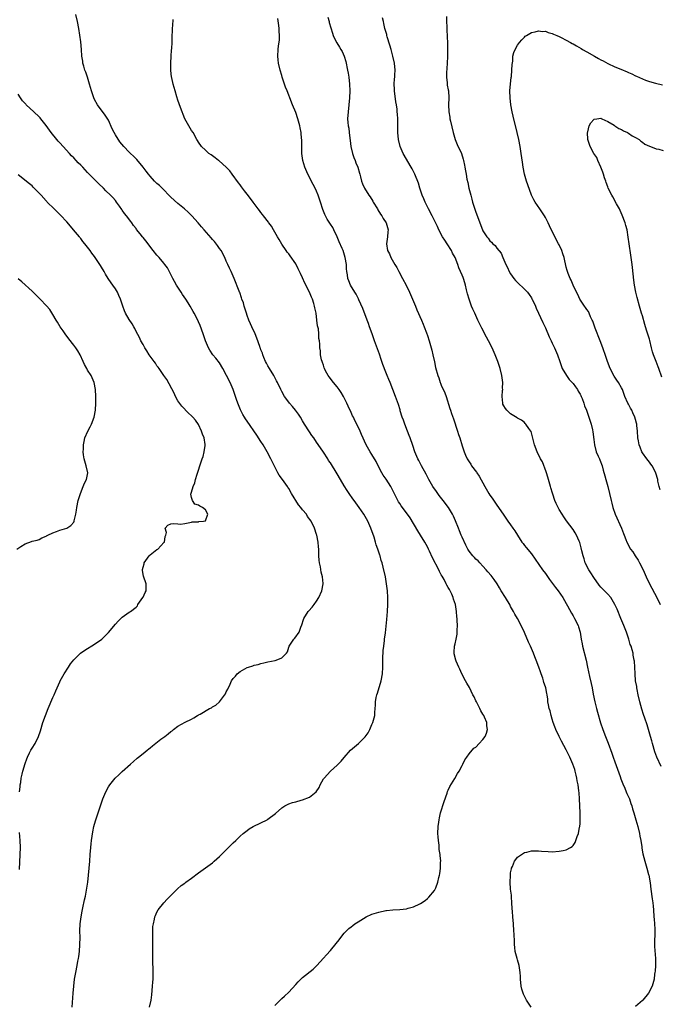
# Model space of a CAD drawing. Units: inches. Extents: x 2580000 to 2583000, y 1497000 to 1500000.
# Drawn here: x 2581077 to 2581262, y 1497756 to 1498040 of the extents above; entities that cross this region are included whole.
import ezdxf

# ---------------------------------------------------------------- set-up
doc = ezdxf.new("R2010")
doc.units = ezdxf.units.IN
doc.header["$MEASUREMENT"] = 0
doc.layers.add('LD25801497_10ft', color=80, linetype='Continuous')

msp = doc.modelspace()

# ---------------------------------------------------------------- linework, layer by layer
at = {"layer": 'LD25801497_10ft'}
for points, elevation in [([(2581114.85, 1497755), (2581115.33, 1497757), (2581115.5, 1497758.5), (2581115.7, 1497761), (2581115.78, 1497762.22), (2581115.86, 1497763), (2581115.89, 1497765), (2581115.86, 1497766.14), (2581115.78, 1497767.78), (2581115.77, 1497769), (2581115.82, 1497770.18), (2581115.85, 1497773), (2581115.8, 1497774.2), (2581115.8, 1497775), (2581115.84, 1497775.84), (2581115.79, 1497777), (2581115.82, 1497778.18), (2581115.96, 1497779), (2581116.29, 1497780.29), (2581116.41, 1497781), (2581116.57, 1497781.43), (2581117, 1497782.38), (2581117.36, 1497783), (2581118.95, 1497785.05), (2581119.95, 1497786.05), (2581121, 1497787.17), (2581122.92, 1497789.08), (2581123.98, 1497790.02), (2581125, 1497790.75), (2581125.33, 1497791), (2581127, 1497792.19), (2581129, 1497793.71), (2581131, 1497795.12), (2581133, 1497796.58), (2581133.49, 1497797), (2581135, 1497798.39), (2581137.64, 1497801), (2581139, 1497802.31), (2581139.74, 1497803), (2581141, 1497804.26), (2581141.82, 1497805), (2581143, 1497805.93), (2581143.63, 1497806.37), (2581144.74, 1497807), (2581147, 1497808.08), (2581148.74, 1497809), (2581149, 1497809.16), (2581151.2, 1497810.8), (2581153, 1497812.44), (2581153.87, 1497813), (2581154.62, 1497813.38), (2581155, 1497813.54), (2581156.08, 1497813.92), (2581157, 1497814.14), (2581158.58, 1497814.58), (2581159, 1497814.72), (2581161, 1497815.53), (2581162.89, 1497817), (2581162.95, 1497817.05), (2581163.74, 1497818.26), (2581164.08, 1497819), (2581165, 1497820.76), (2581165.17, 1497821), (2581167, 1497823), (2581169, 1497824.74), (2581170.15, 1497825.85), (2581171, 1497826.9), (2581172.83, 1497829), (2581175.1, 1497831), (2581177, 1497832.85), (2581177.95, 1497834.05), (2581178.34, 1497835), (2581179, 1497836.42), (2581179.25, 1497837), (2581179.85, 1497839), (2581179.87, 1497839.87), (2581179.94, 1497841), (2581180.03, 1497841.97), (2581179.99, 1497843), (2581180.18, 1497844.18), (2581180.4, 1497845), (2581180.58, 1497845.42), (2581181.69, 1497849), (2581182.06, 1497851), (2581182.15, 1497853), (2581182.14, 1497854.14), (2581182.17, 1497856.17), (2581182.2, 1497857), (2581182.25, 1497857.75), (2581182.38, 1497859), (2581182.6, 1497860.6), (2581182.63, 1497861), (2581182.87, 1497862.87), (2581183.27, 1497866.73), (2581183.47, 1497869), (2581183.58, 1497871), (2581183.59, 1497873), (2581183.5, 1497875), (2581183.24, 1497877), (2581182.87, 1497879), (2581182.27, 1497881.73), (2581181.93, 1497883), (2581181.68, 1497883.68), (2581181.32, 1497885), (2581181.23, 1497885.23), (2581180.68, 1497887), (2581180.25, 1497888.25), (2581180.05, 1497889), (2581179.61, 1497890.39), (2581178.7, 1497893), (2581177.82, 1497895), (2581176.68, 1497897), (2581176.02, 1497897.98), (2581175.33, 1497899), (2581174.32, 1497900.32), (2581173.87, 1497901), (2581173.48, 1497901.48), (2581172.43, 1497903), (2581171.83, 1497903.83), (2581171, 1497905.19), (2581169.93, 1497907), (2581169, 1497908.64), (2581167, 1497911.85), (2581166.51, 1497912.51), (2581166.23, 1497913), (2581165, 1497914.89), (2581164.12, 1497916.12), (2581163, 1497917.84), (2581162.2, 1497919), (2581161.7, 1497919.7), (2581161, 1497920.82), (2581159.57, 1497923), (2581159, 1497923.99), (2581158.37, 1497925), (2581157.82, 1497925.82), (2581156.98, 1497927), (2581156.09, 1497928.09), (2581155.26, 1497929), (2581155, 1497929.33), (2581153.79, 1497931), (2581153, 1497932.43), (2581152.72, 1497933), (2581151.78, 1497935), (2581151.51, 1497935.51), (2581150.68, 1497937), (2581149.44, 1497939), (2581149, 1497939.77), (2581148.58, 1497940.58), (2581148.34, 1497941), (2581147.84, 1497942.16), (2581147.51, 1497943), (2581147.4, 1497943.4), (2581147, 1497944.45), (2581146.86, 1497944.86), (2581146.79, 1497945), (2581146.64, 1497945.36), (2581145.78, 1497947.78), (2581145.32, 1497949), (2581144.4, 1497951), (2581143.94, 1497951.94), (2581143.48, 1497953), (2581143, 1497954.32), (2581142.78, 1497955), (2581142.17, 1497957), (2581141.91, 1497957.91), (2581141.51, 1497959), (2581141.41, 1497959.41), (2581140.88, 1497960.88), (2581140.81, 1497961), (2581140.67, 1497961.33), (2581139.31, 1497965), (2581138.43, 1497967), (2581137.93, 1497967.93), (2581137.45, 1497969), (2581137, 1497969.92), (2581136.56, 1497971), (2581135.48, 1497973), (2581135, 1497973.64), (2581134.45, 1497974.45), (2581133.58, 1497975.58), (2581133, 1497976.23), (2581132.66, 1497976.66), (2581130.63, 1497979), (2581129.89, 1497979.89), (2581128.9, 1497981), (2581127.03, 1497983.03), (2581126.04, 1497984.04), (2581124.93, 1497985), (2581123, 1497986.62), (2581121, 1497988.43), (2581120.71, 1497988.71), (2581120.45, 1497989), (2581119, 1497990.52), (2581117.73, 1497991.73), (2581117, 1497992.37), (2581116.65, 1497992.65), (2581116.28, 1497993), (2581115, 1497994.42), (2581114.52, 1497995), (2581113.91, 1497995.91), (2581113, 1497997.05), (2581111.21, 1497999.21), (2581111, 1497999.41), (2581110.22, 1498000.22), (2581109.36, 1498001), (2581109, 1498001.35), (2581107.42, 1498003), (2581106.3, 1498004.3), (2581105, 1498006.41), (2581104.65, 1498007), (2581104.09, 1498008.09), (2581103, 1498010.58), (2581102.03, 1498012.03), (2581099.88, 1498015), (2581099, 1498016.57), (2581098.78, 1498017), (2581098.09, 1498019), (2581097.58, 1498021), (2581097, 1498022.94), (2581096.47, 1498024.47), (2581096.23, 1498025), (2581095.87, 1498026.13), (2581095.64, 1498027), (2581095.58, 1498027.58), (2581095.37, 1498029), (2581095.23, 1498031), (2581095, 1498033.13), (2581094.46, 1498037), (2581094.1, 1498039), (2581093.6, 1498041)], 9910), ([(2581224.87, 1497755), (2581224.1, 1497756.1), (2581223.59, 1497757), (2581223, 1497758.15), (2581222.67, 1497758.67), (2581222.58, 1497759), (2581222.19, 1497760.19), (2581222.03, 1497761), (2581221.83, 1497763), (2581221.81, 1497763.81), (2581221.74, 1497765), (2581221.44, 1497767), (2581221, 1497768.61), (2581220.87, 1497769), (2581220.33, 1497771), (2581220.17, 1497772.17), (2581220.12, 1497773), (2581220.11, 1497773.89), (2581220, 1497776), (2581219.96, 1497777), (2581219.79, 1497779), (2581219.59, 1497781), (2581219.5, 1497782.5), (2581219.42, 1497783.42), (2581219.36, 1497785), (2581219.23, 1497786.77), (2581219.21, 1497787.21), (2581218.98, 1497789.02), (2581218.85, 1497791), (2581218.92, 1497792.92), (2581218.91, 1497793.09), (2581219, 1497793.67), (2581219.21, 1497794.79), (2581219.28, 1497795), (2581219.54, 1497795.54), (2581220.15, 1497797), (2581220.46, 1497797.54), (2581221, 1497798.17), (2581222.08, 1497799), (2581223, 1497799.53), (2581223.67, 1497799.67), (2581225, 1497800.01), (2581227, 1497800), (2581227.91, 1497799.91), (2581229.79, 1497799.79), (2581231, 1497799.78), (2581233, 1497799.89), (2581234.16, 1497800.16), (2581235, 1497800.27), (2581236.28, 1497801), (2581236.72, 1497801.28), (2581237, 1497801.59), (2581237.59, 1497802.41), (2581237.82, 1497803), (2581238.19, 1497804.19), (2581238.53, 1497805), (2581238.89, 1497806.89), (2581238.92, 1497807), (2581239, 1497807.91), (2581239.07, 1497809), (2581239.07, 1497810.93), (2581238.99, 1497813), (2581238.87, 1497815), (2581238.71, 1497816.71), (2581238.67, 1497817.33), (2581238.43, 1497819), (2581238.2, 1497820.2), (2581238.1, 1497821), (2581237.87, 1497821.87), (2581237.64, 1497823), (2581237.46, 1497823.46), (2581236.95, 1497825), (2581236.05, 1497827), (2581235, 1497829.15), (2581233.65, 1497831.65), (2581232.96, 1497833), (2581232.02, 1497835), (2581231.74, 1497835.74), (2581231.29, 1497837), (2581231, 1497837.97), (2581230.67, 1497839), (2581230.35, 1497840.35), (2581230.13, 1497841), (2581229.88, 1497842.12), (2581229.76, 1497843), (2581229.71, 1497843.71), (2581229.51, 1497845), (2581229.41, 1497845.41), (2581229.1, 1497847), (2581229, 1497847.31), (2581228.52, 1497848.52), (2581228.44, 1497849), (2581228.24, 1497849.76), (2581227.8, 1497851), (2581227.58, 1497851.58), (2581227.15, 1497853), (2581226.37, 1497855), (2581225.94, 1497855.94), (2581225.55, 1497857), (2581224.71, 1497859), (2581224.18, 1497860.18), (2581223, 1497862.94), (2581222.36, 1497864.36), (2581220.97, 1497867), (2581220.25, 1497868.25), (2581219.85, 1497869), (2581219, 1497870.47), (2581218.72, 1497871), (2581218.08, 1497872.08), (2581217.5, 1497873), (2581216.29, 1497875), (2581215.82, 1497875.82), (2581215.08, 1497877), (2581214.23, 1497878.23), (2581213.65, 1497879), (2581213.34, 1497879.34), (2581212.45, 1497880.45), (2581211.97, 1497881), (2581211, 1497882.06), (2581210.09, 1497883), (2581209.59, 1497883.59), (2581209, 1497884.06), (2581208.57, 1497884.57), (2581208.11, 1497885), (2581207, 1497886.35), (2581206.62, 1497887), (2581206.09, 1497888.09), (2581205, 1497890.38), (2581204.73, 1497891), (2581204.25, 1497892.25), (2581203.92, 1497893), (2581203.1, 1497895.1), (2581202.5, 1497896.5), (2581202.25, 1497897), (2581201.08, 1497899), (2581199.55, 1497901), (2581198.41, 1497902.41), (2581197.57, 1497903.57), (2581196.59, 1497905), (2581195.42, 1497907), (2581194.59, 1497908.59), (2581193.26, 1497911), (2581192.48, 1497912.48), (2581192.22, 1497913), (2581191.4, 1497915), (2581190.8, 1497916.8), (2581190.04, 1497919), (2581189.73, 1497919.73), (2581189.25, 1497921), (2581188.46, 1497923), (2581188.1, 1497924.1), (2581187.75, 1497925), (2581187.16, 1497926.84), (2581187.1, 1497927.1), (2581186.62, 1497928.62), (2581185.78, 1497931), (2581185.04, 1497933), (2581184.24, 1497935), (2581183.86, 1497935.85), (2581183.41, 1497937), (2581183, 1497937.97), (2581182.14, 1497940.14), (2581181.62, 1497941.62), (2581181.13, 1497943.12), (2581179.74, 1497947), (2581179.58, 1497947.58), (2581179.02, 1497949), (2581178.32, 1497951), (2581177.99, 1497951.99), (2581177.59, 1497953), (2581176.33, 1497956.33), (2581175.21, 1497958.79), (2581175.09, 1497959.09), (2581174.43, 1497960.43), (2581174.02, 1497961), (2581172.85, 1497963), (2581172.32, 1497964.32), (2581172.09, 1497965), (2581171.97, 1497966.03), (2581171.78, 1497967), (2581171.7, 1497967.7), (2581171.62, 1497969), (2581171.3, 1497971), (2581170.66, 1497973), (2581170.43, 1497973.57), (2581169.56, 1497975.56), (2581168.99, 1497977), (2581168.05, 1497979), (2581167.68, 1497979.68), (2581167, 1497980.66), (2581166.1, 1497982.1), (2581165.6, 1497983), (2581165.39, 1497983.39), (2581164.83, 1497984.83), (2581164.18, 1497987), (2581163.51, 1497989), (2581163, 1497990.17), (2581162.6, 1497991), (2581162.02, 1497992.02), (2581160.47, 1497995), (2581159.66, 1497997), (2581159.1, 1497999), (2581158.82, 1498001), (2581158.74, 1498004.74), (2581158.6, 1498006.6), (2581158.55, 1498007), (2581158.34, 1498008.34), (2581158.2, 1498009), (2581157.63, 1498011), (2581157, 1498012.81), (2581156.08, 1498015), (2581155.27, 1498017), (2581155, 1498017.76), (2581154.5, 1498019), (2581154.09, 1498020.09), (2581153.77, 1498021), (2581153.13, 1498023), (2581153, 1498023.48), (2581152.52, 1498025), (2581152.06, 1498027), (2581151.96, 1498027.96), (2581151.83, 1498029), (2581151.92, 1498031), (2581152.04, 1498032.03), (2581152.32, 1498033.68), (2581152.35, 1498035), (2581152.2, 1498036.2), (2581152.2, 1498037), (2581152.13, 1498037.87), (2581151.85, 1498039.85)], 9930), ([(2581166.26, 1498040.26), (2581166.64, 1498039), (2581166.7, 1498038.7), (2581167.62, 1498035.62), (2581167.86, 1498035), (2581168.78, 1498033), (2581168.86, 1498032.86), (2581169.63, 1498031.63), (2581169.99, 1498031), (2581170.37, 1498030.37), (2581171.02, 1498029), (2581171.47, 1498027.47), (2581171.97, 1498025), (2581172.11, 1498024.11), (2581172.33, 1498023), (2581172.56, 1498021), (2581172.58, 1498019), (2581172.48, 1498017), (2581172.32, 1498015), (2581172.1, 1498013), (2581171.99, 1498011), (2581172.06, 1498009.94), (2581172.15, 1498009), (2581172.29, 1498008.29), (2581172.45, 1498007), (2581172.62, 1498005.38), (2581172.73, 1498004.73), (2581172.93, 1498003), (2581173.38, 1498001), (2581173.79, 1497999.79), (2581174.11, 1497999), (2581174.33, 1497998.33), (2581174.89, 1497997), (2581175.36, 1497995.36), (2581175.5, 1497995), (2581175.73, 1497994.27), (2581176.03, 1497993), (2581176.29, 1497992.29), (2581176.84, 1497991), (2581178.07, 1497989), (2581178.46, 1497988.46), (2581179.25, 1497987.25), (2581179.38, 1497987), (2581180.59, 1497985), (2581180.73, 1497984.73), (2581181.5, 1497983.5), (2581181.85, 1497983), (2581182.26, 1497982.26), (2581183.05, 1497981), (2581183.64, 1497979), (2581183.6, 1497978.4), (2581183.46, 1497977), (2581183.15, 1497975), (2581183.52, 1497973), (2581184.06, 1497972.06), (2581184.47, 1497971), (2581185.6, 1497969), (2581186.14, 1497968.14), (2581186.72, 1497967), (2581187.82, 1497965), (2581188.83, 1497963), (2581189.79, 1497961), (2581190.71, 1497959), (2581191.58, 1497957), (2581191.98, 1497955.98), (2581193.26, 1497953), (2581193.76, 1497951.76), (2581194.09, 1497951), (2581194.74, 1497949.26), (2581195, 1497948.52), (2581195.51, 1497947), (2581196.09, 1497945), (2581196.28, 1497944.28), (2581196.59, 1497943), (2581197, 1497940.98), (2581197.36, 1497939.36), (2581198.01, 1497937), (2581198.29, 1497936.29), (2581198.7, 1497935), (2581198.79, 1497934.79), (2581199, 1497934.19), (2581199.99, 1497931.99), (2581200.37, 1497931), (2581201.5, 1497927.5), (2581201.62, 1497927), (2581201.93, 1497926.07), (2581202.52, 1497924.52), (2581203.69, 1497921), (2581203.99, 1497919.99), (2581204.34, 1497919), (2581205, 1497916.75), (2581205.57, 1497915), (2581205.96, 1497914.04), (2581206.44, 1497913), (2581206.68, 1497912.68), (2581207, 1497912.13), (2581207.48, 1497911.48), (2581207.73, 1497911), (2581209.14, 1497909.14), (2581209.22, 1497909), (2581209.95, 1497907.95), (2581211.51, 1497905), (2581212.67, 1497903), (2581213, 1497902.5), (2581213.63, 1497901.63), (2581215, 1497899.63), (2581215.46, 1497899), (2581217, 1497896.72), (2581218.23, 1497895), (2581219, 1497893.96), (2581219.63, 1497893), (2581220.2, 1497892.2), (2581220.93, 1497891), (2581222.25, 1497889), (2581222.56, 1497888.56), (2581223, 1497888.05), (2581223.45, 1497887.45), (2581225, 1497885.59), (2581226.07, 1497884.07), (2581228.21, 1497881), (2581229, 1497879.9), (2581230.22, 1497878.22), (2581231.94, 1497875.94), (2581232.67, 1497875), (2581234.02, 1497873), (2581235, 1497871.32), (2581235.41, 1497870.59), (2581236.52, 1497868.52), (2581237, 1497867.75), (2581237.43, 1497867), (2581238.42, 1497865), (2581238.58, 1497864.58), (2581239.01, 1497863.01), (2581239.37, 1497861), (2581239.65, 1497859.65), (2581239.76, 1497859), (2581240.75, 1497855), (2581241.19, 1497853), (2581241.77, 1497850.23), (2581242.26, 1497848.26), (2581242.51, 1497847), (2581242.83, 1497845.17), (2581243.25, 1497843), (2581243.75, 1497841), (2581244.01, 1497840.01), (2581244.94, 1497836.94), (2581245.58, 1497835), (2581246.34, 1497833), (2581247.09, 1497831.09), (2581248.15, 1497828.15), (2581248.53, 1497827), (2581249, 1497825.67), (2581250.57, 1497821.43), (2581250.79, 1497820.79), (2581251.34, 1497819.34), (2581251.89, 1497818.11), (2581252.35, 1497817), (2581252.53, 1497816.53), (2581253.23, 1497815), (2581253.67, 1497813.67), (2581253.95, 1497813), (2581254.17, 1497812.17), (2581254.56, 1497811), (2581255.11, 1497809), (2581255.63, 1497807), (2581256.12, 1497805), (2581256.24, 1497804.24), (2581256.5, 1497803), (2581256.78, 1497801.22), (2581256.83, 1497800.83), (2581257.15, 1497799.15), (2581257.73, 1497797), (2581258.31, 1497795), (2581258.76, 1497793.24), (2581258.82, 1497793), (2581259.21, 1497790.79), (2581259.42, 1497789), (2581259.8, 1497786.2), (2581260, 1497785), (2581260.11, 1497784.11), (2581260.2, 1497783), (2581260.33, 1497781), (2581260.36, 1497780.36), (2581260.47, 1497779), (2581260.58, 1497777.42), (2581260.57, 1497777), (2581260.53, 1497776.53), (2581260.51, 1497773.49), (2581260.46, 1497773), (2581260.48, 1497772.48), (2581260.74, 1497769), (2581260.74, 1497767), (2581260.64, 1497765.36), (2581260.6, 1497765), (2581260.52, 1497764.52), (2581260.34, 1497763), (2581259.76, 1497761), (2581258.71, 1497759), (2581257.13, 1497757), (2581257, 1497756.86), (2581255, 1497755.17)], 9940), ([(2581262.37, 1497824.37), (2581261.19, 1497827), (2581260.6, 1497828.6), (2581259.86, 1497831), (2581259.7, 1497831.7), (2581259.32, 1497833), (2581258.79, 1497835), (2581258.38, 1497836.38), (2581257.73, 1497838.27), (2581257.34, 1497839.34), (2581256.84, 1497840.84), (2581256.25, 1497843), (2581255.79, 1497845), (2581255.44, 1497846.56), (2581255.37, 1497847), (2581255.35, 1497847.35), (2581255.04, 1497849), (2581254.88, 1497851), (2581254.82, 1497853), (2581254.67, 1497854.67), (2581254.66, 1497855), (2581254.37, 1497856.37), (2581254.29, 1497857), (2581254.06, 1497857.94), (2581253.72, 1497859), (2581253.5, 1497859.5), (2581253.06, 1497861), (2581252.38, 1497863), (2581251.98, 1497863.98), (2581251.63, 1497865), (2581250.81, 1497867), (2581249.68, 1497869.68), (2581249.03, 1497871.03), (2581248.32, 1497872.32), (2581247.84, 1497873), (2581247, 1497874), (2581245.53, 1497875.53), (2581245, 1497876.02), (2581244.55, 1497876.55), (2581243, 1497878.75), (2581242.16, 1497880.16), (2581241.59, 1497881), (2581240.52, 1497883), (2581240.18, 1497884.18), (2581239.87, 1497885), (2581239.5, 1497886.5), (2581239.35, 1497887.35), (2581238.92, 1497888.92), (2581238.77, 1497889.23), (2581237.98, 1497891), (2581237.62, 1497891.62), (2581237, 1497892.61), (2581235.11, 1497895.11), (2581234.3, 1497896.3), (2581233.84, 1497897), (2581233, 1497898.42), (2581232.68, 1497899), (2581232.12, 1497900.12), (2581231.77, 1497901), (2581231.15, 1497902.85), (2581231.07, 1497903.07), (2581230.59, 1497904.59), (2581230.5, 1497905), (2581229.95, 1497907), (2581229.75, 1497907.75), (2581229.34, 1497909), (2581229.27, 1497909.27), (2581228.15, 1497912.15), (2581227.65, 1497913), (2581226.6, 1497915), (2581225.87, 1497917), (2581225.34, 1497919.34), (2581224.87, 1497920.87), (2581224.79, 1497921), (2581224.25, 1497921.75), (2581223.41, 1497923), (2581223.22, 1497923.22), (2581223, 1497923.42), (2581222.1, 1497924.1), (2581221, 1497924.71), (2581220.83, 1497924.83), (2581219, 1497925.92), (2581217.87, 1497927), (2581217.48, 1497927.48), (2581217, 1497928.29), (2581216.78, 1497928.78), (2581216.71, 1497929), (2581216.55, 1497931), (2581216.69, 1497932.69), (2581216.7, 1497933), (2581216.68, 1497933.32), (2581216.72, 1497935), (2581216.43, 1497937), (2581215.93, 1497939), (2581215.32, 1497941), (2581214.57, 1497943), (2581213.68, 1497945), (2581212.64, 1497947), (2581212.04, 1497948.04), (2581210.65, 1497950.65), (2581209.57, 1497953), (2581209, 1497954.27), (2581208.65, 1497955), (2581208.09, 1497956.09), (2581207.73, 1497957), (2581206.99, 1497958.99), (2581206.53, 1497960.53), (2581206.31, 1497961.69), (2581206, 1497963), (2581205.74, 1497963.74), (2581205.38, 1497965), (2581205.27, 1497965.27), (2581205, 1497965.97), (2581204.08, 1497968.08), (2581203.76, 1497969), (2581202.95, 1497971), (2581202.26, 1497972.26), (2581201.9, 1497973), (2581200.65, 1497975), (2581199.98, 1497975.98), (2581199.39, 1497977), (2581198.3, 1497979), (2581197.9, 1497979.9), (2581196.38, 1497983), (2581195.33, 1497985), (2581194.33, 1497987), (2581193.96, 1497987.96), (2581193.51, 1497989), (2581192.85, 1497991), (2581192.41, 1497992.41), (2581191.34, 1497995), (2581190.56, 1497996.56), (2581190.32, 1497997), (2581188.01, 1498001), (2581187.11, 1498003), (2581186.66, 1498005), (2581186.5, 1498007), (2581186.46, 1498008.46), (2581186.48, 1498009.52), (2581186.45, 1498011), (2581186.33, 1498012.33), (2581186.31, 1498013), (2581186.23, 1498013.77), (2581186.03, 1498015), (2581185.87, 1498015.87), (2581185.49, 1498019), (2581185.51, 1498019.51), (2581185.44, 1498021), (2581185.5, 1498022.5), (2581185.58, 1498023), (2581185.63, 1498023.63), (2581185.66, 1498025), (2581185.46, 1498027), (2581185.04, 1498029), (2581184.51, 1498031), (2581184.17, 1498032.17), (2581183.42, 1498034.58), (2581183.3, 1498035), (2581183.25, 1498035.25), (2581183, 1498036.1), (2581182.76, 1498037), (2581182.45, 1498038.45), (2581182.29, 1498039), (2581182.08, 1498040.08)], 9950), ([(2581200.49, 1498040.49), (2581200.5, 1498039), (2581200.55, 1498037.45), (2581200.6, 1498036.6), (2581200.77, 1498032.77), (2581200.83, 1498031), (2581200.8, 1498028.8), (2581200.57, 1498025.43), (2581200.46, 1498024.46), (2581200.47, 1498023), (2581200.68, 1498021.32), (2581200.67, 1498021), (2581200.69, 1498020.69), (2581201, 1498019.33), (2581201.06, 1498019), (2581201.19, 1498017), (2581201.12, 1498015), (2581201.17, 1498013), (2581201.44, 1498011.44), (2581201.5, 1498011), (2581201.65, 1498010.35), (2581202.41, 1498007), (2581202.98, 1498005), (2581203.6, 1498003.6), (2581204.8, 1498001), (2581205.32, 1497999.32), (2581205.4, 1497999), (2581205.66, 1497997.66), (2581205.77, 1497997), (2581205.97, 1497995.97), (2581206.13, 1497995), (2581206.39, 1497993.61), (2581206.62, 1497992.62), (2581206.97, 1497991), (2581207.47, 1497989), (2581207.83, 1497987.83), (2581208.03, 1497987), (2581208.52, 1497985.48), (2581209, 1497984.11), (2581210.87, 1497979), (2581211, 1497978.71), (2581212.1, 1497977), (2581212.54, 1497976.54), (2581213, 1497975.85), (2581213.48, 1497975.48), (2581213.86, 1497975), (2581214.5, 1497974.5), (2581215, 1497973.75), (2581216.23, 1497972.23), (2581216.74, 1497971), (2581217.62, 1497969), (2581218.09, 1497968.09), (2581218.57, 1497967), (2581219, 1497966.28), (2581219.89, 1497965), (2581220.41, 1497964.41), (2581221, 1497963.78), (2581223, 1497961.91), (2581223.87, 1497961), (2581224.38, 1497960.38), (2581225, 1497959.41), (2581225.15, 1497959.15), (2581225.23, 1497959), (2581226.14, 1497957), (2581226.39, 1497956.39), (2581228.25, 1497952.25), (2581229, 1497950.73), (2581230.11, 1497948.11), (2581230.65, 1497947), (2581231, 1497946.35), (2581231.64, 1497945), (2581232.52, 1497943), (2581233.21, 1497941), (2581233.62, 1497939.62), (2581233.9, 1497939), (2581235.1, 1497937), (2581235.89, 1497935.89), (2581236.75, 1497935), (2581237, 1497934.72), (2581237.7, 1497933.7), (2581238.23, 1497933), (2581238.48, 1497932.48), (2581239, 1497931.65), (2581239.21, 1497931.21), (2581239.33, 1497931), (2581239.6, 1497930.4), (2581240.1, 1497929), (2581240.27, 1497928.27), (2581240.88, 1497927), (2581241, 1497926.69), (2581241.57, 1497925), (2581241.88, 1497923.88), (2581242.21, 1497923), (2581242.61, 1497921.39), (2581242.74, 1497920.74), (2581243, 1497918.56), (2581243.16, 1497917), (2581243.7, 1497915), (2581244.27, 1497913.73), (2581244.58, 1497913), (2581244.69, 1497912.69), (2581245.36, 1497911), (2581245.69, 1497909.69), (2581246.11, 1497908.11), (2581246.41, 1497907), (2581247, 1497905), (2581247.53, 1497903), (2581247.97, 1497901), (2581248.19, 1497900.19), (2581248.47, 1497899), (2581249.18, 1497897), (2581250.97, 1497893), (2581251.51, 1497891.51), (2581251.74, 1497891), (2581252.25, 1497889.75), (2581252.53, 1497889), (2581253.6, 1497887), (2581254.2, 1497886.2), (2581254.95, 1497885), (2581255.78, 1497883.78), (2581256.19, 1497883), (2581257.22, 1497881), (2581258.08, 1497879), (2581259, 1497877), (2581261.15, 1497873), (2581262.08, 1497871)], 9960), ([(2581151, 1497755.46), (2581152.5, 1497757), (2581153, 1497757.47), (2581153.82, 1497758.18), (2581155, 1497759.33), (2581157, 1497761.48), (2581157.72, 1497762.28), (2581159, 1497763.5), (2581162.04, 1497765.96), (2581163.14, 1497767), (2581165, 1497769.08), (2581165.92, 1497770.08), (2581167, 1497771.29), (2581168.72, 1497773.28), (2581169.59, 1497774.41), (2581169.99, 1497775), (2581171, 1497776.27), (2581171.69, 1497777), (2581172.37, 1497777.63), (2581173, 1497778.16), (2581173.48, 1497778.52), (2581174.07, 1497779), (2581175, 1497779.6), (2581176.57, 1497780.57), (2581177.32, 1497781), (2581179, 1497781.76), (2581181, 1497782.39), (2581183, 1497782.81), (2581183.16, 1497782.84), (2581185, 1497783), (2581187.07, 1497783.07), (2581189, 1497783.32), (2581189.47, 1497783.47), (2581191, 1497783.89), (2581192.79, 1497784.79), (2581193, 1497784.87), (2581194.32, 1497785.68), (2581195, 1497786.33), (2581195.36, 1497786.64), (2581197, 1497788.63), (2581197.25, 1497789), (2581197.38, 1497789.38), (2581198.04, 1497791), (2581198.33, 1497792.33), (2581198.49, 1497793), (2581198.57, 1497793.43), (2581198.79, 1497795), (2581198.81, 1497796.81), (2581198.83, 1497797), (2581198.64, 1497798.64), (2581198.65, 1497799), (2581198.42, 1497800.42), (2581198.4, 1497801), (2581198.35, 1497801.65), (2581198.16, 1497803), (2581198.07, 1497804.07), (2581198.02, 1497805), (2581198.07, 1497807), (2581198.25, 1497808.25), (2581198.34, 1497809), (2581198.44, 1497809.56), (2581198.8, 1497811), (2581199.79, 1497814.21), (2581200.68, 1497816.68), (2581200.83, 1497817.17), (2581201, 1497817.51), (2581201.45, 1497818.55), (2581202.89, 1497820.89), (2581203.69, 1497822.31), (2581204.17, 1497823), (2581205, 1497824.66), (2581205.2, 1497825), (2581205.74, 1497826.26), (2581206.32, 1497827), (2581207, 1497827.93), (2581208.4, 1497829.6), (2581209, 1497829.91), (2581209.95, 1497831), (2581211, 1497832.07), (2581211.6, 1497833), (2581212.04, 1497833.96), (2581212.32, 1497835), (2581212.09, 1497836.09), (2581212.09, 1497837), (2581211.44, 1497838.56), (2581211.22, 1497839), (2581211, 1497839.4), (2581210.39, 1497840.39), (2581210.14, 1497841), (2581209.13, 1497843), (2581209, 1497843.29), (2581208.43, 1497844.43), (2581208.12, 1497845), (2581207.1, 1497847.1), (2581206.37, 1497848.37), (2581206, 1497849), (2581204.92, 1497851), (2581204.37, 1497852.37), (2581204.06, 1497853), (2581203.33, 1497854.67), (2581203.22, 1497855), (2581202.75, 1497856.75), (2581202.67, 1497857), (2581202.72, 1497857.28), (2581202.84, 1497859), (2581203, 1497859.66), (2581203.28, 1497861), (2581203.54, 1497862.46), (2581203.56, 1497863), (2581203.57, 1497863.57), (2581203.63, 1497865), (2581203.59, 1497866.41), (2581203.56, 1497867), (2581203.49, 1497867.49), (2581203.4, 1497869), (2581203.08, 1497871), (2581202.55, 1497872.55), (2581202.45, 1497873), (2581202.02, 1497873.98), (2581201.53, 1497875), (2581201.33, 1497875.33), (2581201, 1497875.96), (2581200.62, 1497876.62), (2581200.44, 1497877), (2581199.78, 1497878.22), (2581199.2, 1497879.2), (2581199, 1497879.59), (2581198.49, 1497880.49), (2581198.26, 1497881), (2581196.48, 1497884.48), (2581195.62, 1497886.38), (2581195.32, 1497887), (2581195, 1497887.64), (2581194.25, 1497889), (2581193, 1497891), (2581192.22, 1497892.22), (2581189.98, 1497895.98), (2581189.28, 1497897), (2581187.45, 1497899.45), (2581187, 1497900.08), (2581186.63, 1497900.63), (2581186.42, 1497901), (2581184.61, 1497904.61), (2581184.4, 1497905), (2581183.1, 1497907.1), (2581182.28, 1497908.28), (2581181.83, 1497909), (2581180.8, 1497911), (2581180.2, 1497912.2), (2581179, 1497914.22), (2581178.47, 1497915), (2581177.32, 1497917), (2581176, 1497920), (2581175.59, 1497921), (2581174.64, 1497923), (2581174.04, 1497924.04), (2581173.65, 1497925), (2581173.42, 1497925.42), (2581173, 1497926.38), (2581172.15, 1497928.15), (2581171.76, 1497929), (2581171, 1497930.61), (2581170.77, 1497931), (2581170.15, 1497932.15), (2581169.5, 1497933), (2581169, 1497933.73), (2581167.9, 1497935), (2581166.67, 1497936.67), (2581166.4, 1497937), (2581165.65, 1497938.35), (2581165.31, 1497939), (2581165.25, 1497939.25), (2581165, 1497939.94), (2581164.77, 1497940.77), (2581164.64, 1497941), (2581164.44, 1497941.56), (2581164.2, 1497943), (2581164.16, 1497944.16), (2581163.97, 1497945), (2581163.95, 1497946.05), (2581163.84, 1497947), (2581163.66, 1497947.66), (2581163.65, 1497949), (2581163.54, 1497950.46), (2581163.32, 1497951.32), (2581163.15, 1497953), (2581162.88, 1497955), (2581162.53, 1497956.53), (2581162.47, 1497957), (2581162.26, 1497957.74), (2581161.82, 1497959), (2581161.54, 1497959.54), (2581161.01, 1497961), (2581159.63, 1497963.63), (2581159, 1497965.18), (2581158.39, 1497966.39), (2581157.75, 1497967.75), (2581157, 1497969.21), (2581155.45, 1497971.45), (2581155, 1497972.07), (2581154.58, 1497972.58), (2581154.27, 1497973), (2581153, 1497974.81), (2581152.2, 1497976.2), (2581151.78, 1497977), (2581150.64, 1497979), (2581150.02, 1497980.02), (2581149.28, 1497981), (2581149.17, 1497981.17), (2581147.76, 1497983), (2581147.45, 1497983.45), (2581147, 1497983.99), (2581146.57, 1497984.57), (2581146.22, 1497985), (2581144.7, 1497987), (2581143.99, 1497987.99), (2581143, 1497989.26), (2581142.27, 1497990.27), (2581141.7, 1497991), (2581141.41, 1497991.41), (2581141, 1497991.92), (2581140.55, 1497992.55), (2581138.68, 1497995), (2581137.97, 1497995.97), (2581137, 1497997.02), (2581134.89, 1497998.89), (2581134.72, 1497999), (2581133.78, 1497999.78), (2581133, 1498000.3), (2581132.62, 1498000.62), (2581132, 1498001), (2581131, 1498001.96), (2581129.82, 1498003), (2581129, 1498004.24), (2581128.72, 1498004.72), (2581128.54, 1498005), (2581127.44, 1498007), (2581127, 1498007.57), (2581126.18, 1498009), (2581124.99, 1498011), (2581123.77, 1498014.23), (2581123, 1498016.39), (2581122.7, 1498017.3), (2581122.23, 1498019), (2581122, 1498020), (2581121.67, 1498021), (2581121.24, 1498022.76), (2581121.19, 1498023), (2581120.99, 1498025), (2581121.02, 1498027.02), (2581121.11, 1498029), (2581121.22, 1498030.78), (2581121.26, 1498031.26), (2581121.36, 1498033), (2581121.41, 1498034.59), (2581121.58, 1498038.42), (2581121.63, 1498039), (2581121.65, 1498039.65)], 9920), ([(2581262.08, 1497904.08), (2581261.82, 1497905), (2581261.48, 1497906.52), (2581261.41, 1497907), (2581260.87, 1497908.87), (2581260.82, 1497909), (2581259.81, 1497911), (2581259.47, 1497911.47), (2581259, 1497912.01), (2581258.29, 1497913), (2581257, 1497914.69), (2581256.84, 1497915), (2581256.32, 1497916.32), (2581256.08, 1497917), (2581255.85, 1497918.15), (2581255.71, 1497919), (2581255.58, 1497921), (2581255.42, 1497922.58), (2581255.36, 1497923), (2581255.27, 1497923.27), (2581255, 1497924.34), (2581254.82, 1497925), (2581254.24, 1497926.24), (2581253.92, 1497927), (2581253.59, 1497927.59), (2581253, 1497928.72), (2581252.83, 1497929), (2581251.89, 1497931), (2581251.22, 1497933), (2581251, 1497933.48), (2581250.14, 1497935), (2581249.66, 1497935.66), (2581248.86, 1497936.86), (2581247.69, 1497939), (2581246.92, 1497941), (2581246.45, 1497942.45), (2581245.56, 1497945), (2581244.8, 1497947), (2581243.39, 1497950.61), (2581242.65, 1497952.65), (2581242.5, 1497953), (2581242.04, 1497953.96), (2581241.61, 1497955), (2581241.42, 1497955.42), (2581241, 1497956.03), (2581240.63, 1497956.63), (2581240.33, 1497957), (2581238.97, 1497959), (2581238.36, 1497960.36), (2581237.95, 1497961), (2581236.99, 1497963), (2581236.48, 1497964.48), (2581236.16, 1497965), (2581235.59, 1497966.41), (2581235.26, 1497967.26), (2581235, 1497968.24), (2581234.39, 1497971), (2581234.07, 1497972.07), (2581233.73, 1497973), (2581233, 1497974.64), (2581232.83, 1497975), (2581231, 1497978.53), (2581230.17, 1497980.17), (2581229.8, 1497981), (2581229, 1497982.58), (2581228.77, 1497983), (2581227.44, 1497985), (2581226.06, 1497987), (2581225.68, 1497987.68), (2581225.05, 1497989), (2581223.93, 1497991.93), (2581223.58, 1497993), (2581223, 1497995), (2581222.64, 1497997), (2581222.45, 1497998.45), (2581222.07, 1498001), (2581221.72, 1498003), (2581221.31, 1498005), (2581220.86, 1498007), (2581219.71, 1498011.71), (2581219.41, 1498013), (2581219.04, 1498015.04), (2581218.84, 1498017), (2581218.8, 1498019), (2581218.94, 1498021.06), (2581219.15, 1498022.85), (2581219.21, 1498023.21), (2581219.38, 1498025), (2581219.41, 1498026.59), (2581219.6, 1498027.6), (2581219.66, 1498029), (2581219.88, 1498030.12), (2581220.26, 1498031), (2581221, 1498032.22), (2581221.57, 1498033), (2581222.23, 1498033.77), (2581223, 1498034.55), (2581223.23, 1498034.77), (2581223.54, 1498035), (2581225, 1498035.87), (2581226.08, 1498036.08), (2581227, 1498036.37), (2581228.18, 1498036.18), (2581229, 1498036.2), (2581229.83, 1498035.83), (2581231, 1498035.57), (2581231.37, 1498035.36), (2581232.33, 1498035), (2581233, 1498034.71), (2581233.56, 1498034.44), (2581235, 1498033.69), (2581236.26, 1498033), (2581236.72, 1498032.72), (2581237, 1498032.59), (2581238.01, 1498032.01), (2581239.29, 1498031.29), (2581239.75, 1498031), (2581241, 1498030.28), (2581243.19, 1498029), (2581244.36, 1498028.36), (2581245, 1498028), (2581245.66, 1498027.66), (2581247, 1498026.91), (2581249, 1498025.96), (2581250.74, 1498025.26), (2581252.56, 1498024.56), (2581253, 1498024.35), (2581253.94, 1498023.94), (2581255, 1498023.4), (2581255.28, 1498023.28), (2581257, 1498022.47), (2581257.87, 1498022.13), (2581259, 1498021.72), (2581260.78, 1498021.22), (2581262.75, 1498020.75)], 9970), ([(2581092.58, 1497755), (2581092.84, 1497759), (2581093.01, 1497761), (2581093.25, 1497763), (2581093.58, 1497765), (2581093.98, 1497767), (2581094.19, 1497768.19), (2581094.35, 1497769), (2581094.45, 1497769.55), (2581094.63, 1497771), (2581094.79, 1497773), (2581094.81, 1497775), (2581094.75, 1497777), (2581094.84, 1497779), (2581095.1, 1497781), (2581095.39, 1497782.61), (2581095.63, 1497783.63), (2581096.08, 1497785.92), (2581096.36, 1497787), (2581096.78, 1497789.22), (2581097.03, 1497790.97), (2581097.27, 1497793), (2581097.47, 1497795), (2581097.61, 1497797), (2581097.72, 1497799), (2581097.89, 1497801), (2581098, 1497802), (2581098.13, 1497803), (2581098.52, 1497805.47), (2581098.83, 1497807), (2581099, 1497807.67), (2581099.37, 1497809), (2581100.76, 1497813), (2581101, 1497813.82), (2581101.41, 1497815), (2581102.22, 1497817), (2581103, 1497818.46), (2581103.36, 1497819), (2581104.98, 1497821), (2581106.05, 1497821.95), (2581107, 1497822.86), (2581109.4, 1497825), (2581110.23, 1497825.77), (2581111.31, 1497826.69), (2581111.72, 1497827), (2581113, 1497828.05), (2581114.22, 1497829), (2581114.62, 1497829.38), (2581115, 1497829.67), (2581115.69, 1497830.31), (2581118.16, 1497832.16), (2581119.25, 1497833), (2581120.25, 1497833.75), (2581121, 1497834.4), (2581121.36, 1497834.64), (2581121.81, 1497835), (2581123, 1497835.91), (2581125.13, 1497837.13), (2581127, 1497838.01), (2581127.63, 1497838.37), (2581128.67, 1497839), (2581129, 1497839.17), (2581129.45, 1497839.45), (2581132.16, 1497841), (2581132.73, 1497841.27), (2581133, 1497841.48), (2581133.95, 1497842.05), (2581135, 1497842.96), (2581136.75, 1497845.25), (2581137, 1497845.82), (2581137.41, 1497846.59), (2581138.08, 1497848.08), (2581138.53, 1497849), (2581139, 1497849.7), (2581139.61, 1497850.39), (2581140.12, 1497851), (2581141, 1497851.68), (2581143, 1497852.83), (2581143.41, 1497853), (2581144.63, 1497853.37), (2581145, 1497853.53), (2581146.23, 1497853.77), (2581147, 1497854.04), (2581147.83, 1497854.17), (2581149, 1497854.46), (2581151.1, 1497854.9), (2581151.39, 1497855), (2581153, 1497855.67), (2581154.31, 1497857), (2581154.6, 1497857.4), (2581155, 1497858.72), (2581155.12, 1497859), (2581156.46, 1497861), (2581156.73, 1497861.27), (2581158.01, 1497863), (2581158.45, 1497864.45), (2581158.8, 1497865.2), (2581159.29, 1497866.71), (2581159.36, 1497867), (2581160.6, 1497869), (2581160.77, 1497869.23), (2581161.71, 1497870.29), (2581162.3, 1497871), (2581163, 1497871.93), (2581163.69, 1497873), (2581164.55, 1497875), (2581164.92, 1497877), (2581164.91, 1497877.09), (2581164.71, 1497879), (2581164.33, 1497880.33), (2581164.14, 1497881.86), (2581163.89, 1497883), (2581163.78, 1497883.78), (2581163.72, 1497885), (2581163.72, 1497886.28), (2581163.67, 1497887), (2581163.6, 1497887.6), (2581163.5, 1497889), (2581163.08, 1497891), (2581163, 1497891.23), (2581162.39, 1497893), (2581161.44, 1497895), (2581160.42, 1497896.42), (2581160.1, 1497897), (2581159, 1497898.3), (2581158.5, 1497899), (2581157.78, 1497899.78), (2581155.83, 1497903), (2581155, 1497904.46), (2581154.78, 1497904.78), (2581154.64, 1497905), (2581153.18, 1497907), (2581152.28, 1497908.28), (2581151.85, 1497909), (2581150.2, 1497912.2), (2581149.83, 1497913), (2581148.77, 1497915), (2581147.63, 1497917), (2581147, 1497918.03), (2581145.82, 1497919.82), (2581143, 1497923.83), (2581142.54, 1497924.54), (2581142.28, 1497925), (2581141.79, 1497925.79), (2581141.11, 1497927.11), (2581140.32, 1497929), (2581139.93, 1497930.07), (2581139.62, 1497931), (2581139.5, 1497931.5), (2581138.96, 1497932.96), (2581138.08, 1497935), (2581137.09, 1497937), (2581136.01, 1497939), (2581135, 1497940.63), (2581133.99, 1497941.99), (2581133.12, 1497943), (2581132.28, 1497944.28), (2581131.84, 1497945), (2581131.01, 1497947.01), (2581130.34, 1497949), (2581129.44, 1497951.44), (2581129, 1497952.5), (2581128.78, 1497953), (2581127.74, 1497955), (2581127.46, 1497955.46), (2581126.6, 1497957), (2581125.96, 1497957.96), (2581125.36, 1497959), (2581124.38, 1497960.38), (2581124, 1497961), (2581122.65, 1497963), (2581122.05, 1497964.05), (2581121.54, 1497965), (2581121, 1497966.12), (2581120.02, 1497968.02), (2581119.31, 1497969), (2581119, 1497969.38), (2581117.66, 1497971), (2581117.35, 1497971.35), (2581117, 1497971.71), (2581115.95, 1497973), (2581113.77, 1497975.77), (2581113, 1497976.78), (2581112.81, 1497977), (2581112.17, 1497977.83), (2581111.13, 1497979.13), (2581111, 1497979.33), (2581110.25, 1497980.25), (2581109.79, 1497981), (2581109.42, 1497981.42), (2581108.25, 1497983), (2581107.67, 1497983.67), (2581107, 1497984.63), (2581106.84, 1497984.84), (2581106.16, 1497985.84), (2581105.35, 1497987), (2581105, 1497987.43), (2581104.26, 1497988.26), (2581103.64, 1497989), (2581102.27, 1497990.27), (2581101.56, 1497991), (2581100.22, 1497992.22), (2581097.25, 1497995.25), (2581097, 1497995.52), (2581096.26, 1497996.26), (2581095.6, 1497997), (2581095, 1497997.64), (2581094.31, 1497998.31), (2581093.69, 1497999), (2581093, 1497999.73), (2581092.35, 1498000.35), (2581091.77, 1498001), (2581089.92, 1498003), (2581089, 1498004.06), (2581088.54, 1498004.54), (2581088.16, 1498005), (2581086.51, 1498007), (2581085, 1498009.08), (2581083.53, 1498011), (2581083.29, 1498011.29), (2581083, 1498011.58), (2581081.53, 1498013), (2581079.32, 1498015), (2581079.16, 1498015.16), (2581079, 1498015.37), (2581078.19, 1498016.19), (2581077.62, 1498017), (2581077, 1498018.08)], 9900), ([(2581262.56, 1497936.56), (2581261.73, 1497939), (2581261.52, 1497939.52), (2581260.97, 1497941.03), (2581260.19, 1497943), (2581259.87, 1497943.87), (2581259.58, 1497945), (2581259.1, 1497947.1), (2581259, 1497947.47), (2581258.63, 1497948.63), (2581258.26, 1497949.74), (2581257.87, 1497951), (2581257.71, 1497951.71), (2581257, 1497954.16), (2581256.74, 1497955), (2581256.35, 1497956.35), (2581256.11, 1497957), (2581255.46, 1497959.46), (2581255.13, 1497961), (2581254.74, 1497963), (2581254.52, 1497964.52), (2581254.12, 1497968.12), (2581254.01, 1497969), (2581253.66, 1497971.66), (2581253.16, 1497975), (2581252.91, 1497976.91), (2581252.55, 1497979), (2581252.25, 1497980.26), (2581252.02, 1497981), (2581251.19, 1497983.19), (2581250.56, 1497984.56), (2581250.34, 1497985), (2581249.52, 1497986.48), (2581249.17, 1497987.17), (2581249, 1497987.43), (2581248.46, 1497988.46), (2581248.15, 1497989), (2581247.15, 1497991), (2581247, 1497991.37), (2581246.59, 1497992.59), (2581246.42, 1497993), (2581246.06, 1497993.94), (2581245.74, 1497995), (2581245.62, 1497995.62), (2581244.98, 1497997.02), (2581244.15, 1497999), (2581243.82, 1497999.82), (2581243, 1498000.99), (2581241.88, 1498003), (2581241.22, 1498005), (2581241.15, 1498007), (2581241.22, 1498007.22), (2581241.63, 1498009), (2581242.15, 1498009.85), (2581243, 1498010.81), (2581243.12, 1498010.88), (2581243.82, 1498011), (2581245, 1498011.13), (2581245.07, 1498011.07), (2581245.28, 1498011), (2581247, 1498010.17), (2581248.85, 1498009.15), (2581249.08, 1498009), (2581250.17, 1498008.17), (2581251, 1498007.86), (2581251.52, 1498007.52), (2581252.7, 1498007), (2581253, 1498006.81), (2581254.08, 1498006.08), (2581255, 1498005.6), (2581256.1, 1498005), (2581256.56, 1498004.56), (2581257, 1498004.28), (2581257.71, 1498003.71), (2581259, 1498003.12), (2581259.07, 1498003.07), (2581259.29, 1498003), (2581261, 1498002.34), (2581261.77, 1498002.23), (2581263, 1498001.85)], 9980), ([(2581077.39, 1497817), (2581077.51, 1497818.49), (2581077.58, 1497819), (2581077.7, 1497819.7), (2581077.87, 1497821), (2581078.15, 1497822.15), (2581078.33, 1497823), (2581079, 1497825.22), (2581079.46, 1497826.54), (2581079.65, 1497827), (2581080.28, 1497828.28), (2581080.62, 1497829), (2581081, 1497829.65), (2581081.86, 1497831), (2581082.86, 1497833), (2581083.38, 1497834.62), (2581084.08, 1497837), (2581084.82, 1497839), (2581085.65, 1497841), (2581087, 1497844.18), (2581087.36, 1497845), (2581087.83, 1497846.17), (2581089, 1497848.73), (2581089.13, 1497849), (2581090.25, 1497851), (2581091.51, 1497853), (2581092.1, 1497853.9), (2581093, 1497855.09), (2581094.97, 1497857.03), (2581096.15, 1497857.85), (2581099, 1497859.58), (2581101.08, 1497861), (2581103.02, 1497862.98), (2581105, 1497865.39), (2581105.83, 1497866.17), (2581106.62, 1497867), (2581107, 1497867.36), (2581109, 1497868.77), (2581109.36, 1497869), (2581111, 1497870.26), (2581111.35, 1497870.65), (2581111.53, 1497871), (2581112.91, 1497873), (2581113, 1497873.15), (2581113.56, 1497874.44), (2581113.85, 1497875), (2581113.9, 1497875.9), (2581113.91, 1497877), (2581113.14, 1497879.14), (2581112.8, 1497880.8), (2581112.81, 1497881), (2581112.86, 1497881.14), (2581113, 1497881.77), (2581113.27, 1497882.73), (2581113.33, 1497883), (2581114.72, 1497885), (2581115, 1497885.32), (2581117, 1497886.86), (2581117.25, 1497887), (2581119, 1497888.86), (2581119.16, 1497889), (2581119.39, 1497890.61), (2581119.54, 1497891), (2581119.77, 1497891.77), (2581119.4, 1497893), (2581120.09, 1497893.91), (2581121, 1497894.28), (2581121.66, 1497894.34), (2581123, 1497894.27), (2581123.79, 1497894.21), (2581125, 1497894.36), (2581127, 1497894.75), (2581127.16, 1497894.84), (2581129, 1497894.86), (2581129.11, 1497894.89), (2581130.43, 1497895), (2581131, 1497895.13), (2581131.66, 1497897), (2581131, 1497898.25), (2581130.16, 1497899), (2581129.32, 1497899.32), (2581129, 1497899.61), (2581127.89, 1497899.89), (2581127.2, 1497901), (2581127, 1497901.81), (2581126.8, 1497902.8), (2581127, 1497903.36), (2581127.46, 1497905), (2581127.95, 1497906.05), (2581128.15, 1497907), (2581128.62, 1497908.62), (2581128.81, 1497909.19), (2581129.53, 1497911.53), (2581130.03, 1497913), (2581130.29, 1497913.71), (2581130.63, 1497915), (2581130.88, 1497916.88), (2581130.91, 1497917), (2581130.91, 1497917.09), (2581130.6, 1497919), (2581130.14, 1497920.14), (2581129.89, 1497921), (2581129, 1497922.93), (2581128.1, 1497924.1), (2581127.36, 1497925), (2581127, 1497925.4), (2581126.13, 1497926.13), (2581124.15, 1497928.15), (2581123, 1497929.66), (2581122.35, 1497931), (2581121.92, 1497931.92), (2581119.88, 1497935.88), (2581119.02, 1497937), (2581117.63, 1497939), (2581117.39, 1497939.39), (2581117, 1497939.83), (2581116.54, 1497940.54), (2581116.16, 1497941), (2581115, 1497942.58), (2581114.73, 1497943), (2581114.11, 1497944.11), (2581113.54, 1497945), (2581113, 1497945.9), (2581112.39, 1497947), (2581111.93, 1497947.93), (2581111, 1497949.71), (2581110.57, 1497950.57), (2581110.34, 1497951), (2581109.85, 1497951.85), (2581109, 1497953.14), (2581107.9, 1497955), (2581107.64, 1497955.64), (2581107.11, 1497957), (2581106.49, 1497959), (2581106.05, 1497960.05), (2581105.61, 1497961), (2581105, 1497961.95), (2581104.3, 1497963), (2581103.76, 1497963.76), (2581102.96, 1497964.96), (2581102.19, 1497966.19), (2581101.75, 1497967), (2581101, 1497968.2), (2581100.68, 1497968.68), (2581100.51, 1497969), (2581099, 1497971.27), (2581098.24, 1497972.24), (2581097.73, 1497973), (2581097, 1497974.02), (2581096.21, 1497975), (2581095.66, 1497975.66), (2581095, 1497976.53), (2581094.78, 1497976.78), (2581094.62, 1497977), (2581092.94, 1497979), (2581092.03, 1497980.03), (2581091, 1497981.25), (2581089.21, 1497983.21), (2581088.2, 1497984.2), (2581087.32, 1497985), (2581085.37, 1497987), (2581085.2, 1497987.2), (2581085, 1497987.39), (2581083.57, 1497989), (2581083, 1497989.58), (2581081.33, 1497991.33), (2581081, 1497991.63), (2581080.25, 1497992.25), (2581077, 1497994.83)], 9890), ([(2581076.61, 1497887), (2581077.71, 1497887.71), (2581079, 1497888.49), (2581080.83, 1497889.17), (2581081, 1497889.25), (2581082.41, 1497889.59), (2581083, 1497889.78), (2581083.8, 1497890.2), (2581085, 1497890.7), (2581085.17, 1497890.83), (2581085.51, 1497891), (2581087, 1497891.71), (2581088.01, 1497892.01), (2581089, 1497892.41), (2581091, 1497893.04), (2581092.19, 1497893.81), (2581093, 1497894.72), (2581093.15, 1497895), (2581093.15, 1497895.15), (2581093.6, 1497897), (2581093.83, 1497898.17), (2581093.89, 1497899), (2581094.31, 1497901), (2581094.93, 1497903), (2581095.76, 1497905), (2581096.06, 1497905.94), (2581096.69, 1497907), (2581097.06, 1497909), (2581096.6, 1497911), (2581095.98, 1497913), (2581095.81, 1497914.19), (2581095.73, 1497915), (2581095.8, 1497915.8), (2581095.83, 1497917), (2581095.98, 1497918.02), (2581096.21, 1497919), (2581097.04, 1497921), (2581097.74, 1497922.26), (2581098.12, 1497923), (2581098.91, 1497925), (2581099.24, 1497927), (2581099.33, 1497929), (2581099.33, 1497931), (2581099.26, 1497933), (2581098.92, 1497935), (2581098.31, 1497936.31), (2581098.01, 1497937), (2581097, 1497938.54), (2581096.74, 1497939), (2581096.14, 1497940.14), (2581095.72, 1497941), (2581094.83, 1497943), (2581094.15, 1497944.15), (2581093.59, 1497945), (2581093, 1497945.72), (2581091.58, 1497947.58), (2581090.52, 1497949), (2581089.91, 1497949.91), (2581089.12, 1497951), (2581088.34, 1497952.34), (2581087.91, 1497953), (2581087, 1497954.6), (2581086.06, 1497956.06), (2581085.13, 1497957.13), (2581083.35, 1497959), (2581083, 1497959.34), (2581082.18, 1497960.18), (2581081, 1497961.31), (2581078.01, 1497964.01), (2581077, 1497964.88)], 9880), ([(2581077.4, 1497794.6), (2581077.56, 1497799), (2581077.61, 1497801), (2581077.56, 1497803), (2581077.33, 1497805.33)], 9890)]:
    msp.add_lwpolyline(points, dxfattribs=dict(at, elevation=elevation))

doc.saveas('drawing.dxf')
